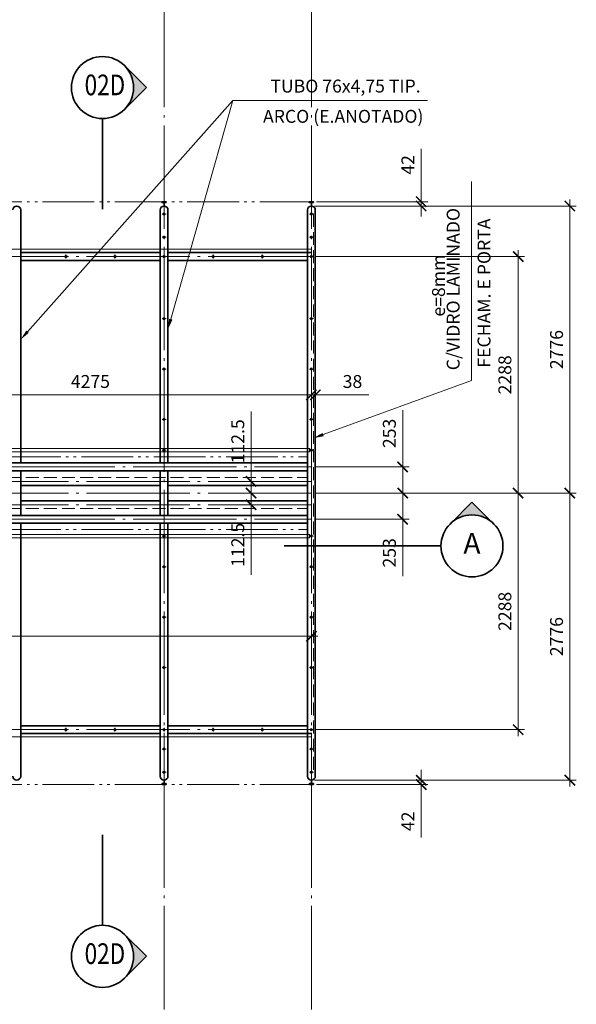
# Model space of a CAD drawing. Units: millimetres. Extents: x 0 to 59959, y 0 to 29700.
# Drawn here: x 30842 to 36226, y 6881 to 16403 of the extents above; entities that cross this region are included whole.
import ezdxf
from ezdxf.enums import TextEntityAlignment as Align

# ---------------------------------------------------------------- set-up
doc = ezdxf.new("R2010")
doc.units = ezdxf.units.MM
doc.header["$LTSCALE"] = 50
for name, pattern in [('CENTER', [23.5, 20, -1.5, 0.5, -1.5]), ('DASHED', [3.5, 2.5, -1]), ('DIVIDE', [14, 10, -1, 0.5, -1, 0.5, -1])]:
    doc.linetypes.add(name, pattern=pattern)
doc.layers.get('0').update_dxf_attribs({"lineweight": 15})
for name, color, linetype, lineweight in [('01', 7, 'Continuous', 50), ('02', 2, 'Continuous', 35), ('04', 4, 'Continuous', 35), ('06', 6, 'DASHED', 15), ('07', 7, 'CENTER', 15), ('08', 8, 'DIVIDE', 15)]:
    doc.layers.add(name, color=color, linetype=linetype, lineweight=lineweight)
doc.styles.add('ROMANS', font='ROMANS.shx', dxfattribs={"oblique": 15, "height": 125})
doc.dimstyles.new('TICK', dxfattribs={"dimscale": 50, "dimtxt": 2.5, "dimasz": 2, "dimexe": 1.25, "dimexo": 0.625, "dimgap": 1, "dimtad": 1, "dimdec": 0, "dimtxsty": 'ROMANS', "dimblk": 'ARCHTICK', "dimcen": 0.09, "dimdle": 1.25, "dimclrd": 7, "dimclre": 7, "dimclrt": 4, "dimazin": 0, "dimtfac": 1, "dimtdec": 0, "dimtmove": 0, "dimatfit": 2, "dimfxl": 0, "dimlwd": 15, "dimlwe": 15, "dimarcsym": 0})

# ---------------------------------------------------------------- blocks, each defined once
blk = doc.blocks.new('_ArchTick')
at = {"color": 0, "linetype": 'ByBlock', "const_width": 0.15}
blk.add_lwpolyline([(-0.5, -0.5), (0.5, 0.5)], dxfattribs=at)
blk = doc.blocks.new('*D54')
at = {"layer": '02', "color": 7, "lineweight": 15}
for p, q in [((33695.17536852787, 14112.60169728396), (35726.42536852787, 14112.60169728396)), ((35663.92536852787, 11762.60169728395), (35663.92536852787, 14175.10169728396)), ((33695.17536852787, 11825.10169728395), (35726.42536852787, 11825.10169728395))]:
    blk.add_line(p, q, dxfattribs=at)
at = {"layer": 'Defpoints', "color": 0}
for p in [(33663.92536852787, 14112.60169728396), (35663.92536852787, 14112.60169728396), (33663.92536852787, 11825.10169728395)]:
    blk.add_point(p, dxfattribs=at)
at = {"layer": '02', "color": 7, "lineweight": 15, "xscale": 100, "yscale": 100, "zscale": 100}
for p, rotation in [((35663.92536852787, 14112.60169728396), 90), ((35663.92536852787, 11825.10169728395), 270)]:
    blk.add_blockref('_ArchTick', p, dxfattribs=dict(at, rotation=rotation))
at = {"layer": '02', "color": 4, "insert": (35551.42536852787, 12968.85169728396), "char_height": 125, "attachment_point": 5, "rotation": 90, "style": 'ROMANS'}
blk.add_mtext('2288', dxfattribs=at)
blk = doc.blocks.new('*D57')
at = {"layer": '02', "color": 7, "lineweight": 15}
for p, q in [((33695.17536852787, 11825.10169728395), (35726.42536852787, 11825.10169728395)), ((35663.92536852787, 11887.60169728395), (35663.92536852787, 9475.101697283953)), ((33695.17536852787, 9537.601697283953), (35726.42536852787, 9537.601697283953))]:
    blk.add_line(p, q, dxfattribs=at)
at = {"layer": 'Defpoints', "color": 0}
for p in [(33663.92536852787, 11825.10169728395), (33663.92536852787, 9537.601697283953), (35663.92536852787, 9537.601697283953)]:
    blk.add_point(p, dxfattribs=at)
at = {"layer": '02', "color": 7, "lineweight": 15, "xscale": 100, "yscale": 100, "zscale": 100}
for p, rotation in [((35663.92536852787, 11825.10169728395), 90), ((35663.92536852787, 9537.601697283953), 270)]:
    blk.add_blockref('_ArchTick', p, dxfattribs=dict(at, rotation=rotation))
at = {"layer": '02', "color": 4, "insert": (35551.42536852787, 10681.35169728396), "char_height": 125, "attachment_point": 5, "rotation": 90, "style": 'ROMANS'}
blk.add_mtext('2288', dxfattribs=at)
blk = doc.blocks.new('*D55')
at = {"layer": '02', "color": 7, "lineweight": 15}
for p, q in [((35695.17536852787, 11825.10169728395), (36226.42536852787, 11825.10169728395)), ((36163.92536852787, 11887.60169728395), (36163.92536852787, 8986.601697283953)), ((33695.17536852787, 9049.101697283953), (36226.42536852787, 9049.101697283953))]:
    blk.add_line(p, q, dxfattribs=at)
at = {"layer": 'Defpoints', "color": 0}
for p in [(35663.92536852787, 11825.10169728395), (33663.92536852787, 9049.101697283953), (36163.92536852787, 9049.101697283953)]:
    blk.add_point(p, dxfattribs=at)
at = {"layer": '02', "color": 7, "lineweight": 15, "xscale": 100, "yscale": 100, "zscale": 100}
for p, rotation in [((36163.92536852787, 11825.10169728395), 90), ((36163.92536852787, 9049.101697283953), 270)]:
    blk.add_blockref('_ArchTick', p, dxfattribs=dict(at, rotation=rotation))
at = {"layer": '02', "color": 4, "insert": (36051.42536852787, 10437.10169728396), "char_height": 125, "attachment_point": 5, "rotation": 90, "style": 'ROMANS'}
blk.add_mtext('2776', dxfattribs=at)
blk = doc.blocks.new('*D56')
at = {"layer": '02', "color": 7, "lineweight": 15}
for p, q in [((33695.17536852787, 14601.10169728395), (36226.42536852787, 14601.10169728395)), ((36163.92536852787, 11762.60169728395), (36163.92536852787, 14663.60169728395)), ((35695.17536852787, 11825.10169728395), (36226.42536852787, 11825.10169728395))]:
    blk.add_line(p, q, dxfattribs=at)
at = {"layer": 'Defpoints', "color": 0}
for p in [(33663.92536852787, 14601.10169728395), (36163.92536852787, 14601.10169728395), (35663.92536852787, 11825.10169728395)]:
    blk.add_point(p, dxfattribs=at)
at = {"layer": '02', "color": 7, "lineweight": 15, "xscale": 100, "yscale": 100, "zscale": 100}
for p, rotation in [((36163.92536852787, 14601.10169728395), 90), ((36163.92536852787, 11825.10169728395), 270)]:
    blk.add_blockref('_ArchTick', p, dxfattribs=dict(at, rotation=rotation))
at = {"layer": '02', "color": 4, "insert": (36051.42536852787, 13213.10169728396), "char_height": 125, "attachment_point": 5, "rotation": 90, "style": 'ROMANS'}
blk.add_mtext('2776', dxfattribs=at)
blk = doc.blocks.new('*D61')
at = {"layer": '02', "color": 7, "lineweight": 15}
for p, q in [((29326.42536852787, 12775.65476590261), (33726.42536852787, 12775.65476590261)), ((29388.92536852787, 12288.54750616111), (29388.92536852787, 12838.15476590261)), ((33663.92536852787, 11856.35169728395), (33663.92536852787, 12838.15476590261))]:
    blk.add_line(p, q, dxfattribs=at)
at = {"layer": 'Defpoints', "color": 0}
for p in [(33663.92536852787, 12775.65476590261), (29388.92536852787, 12257.29750616111), (33663.92536852787, 11825.10169728395)]:
    blk.add_point(p, dxfattribs=at)
at = {"layer": '02', "color": 7, "lineweight": 15, "xscale": 100, "yscale": 100, "zscale": 100, "rotation": 180}
blk.add_blockref('_ArchTick', (29388.92536852787, 12775.65476590261), dxfattribs=at)
at = {"layer": '02', "color": 7, "lineweight": 15, "xscale": 100, "yscale": 100, "zscale": 100}
blk.add_blockref('_ArchTick', (33663.92536852787, 12775.65476590261), dxfattribs=at)
at = {"layer": '02', "color": 4, "insert": (31526.42536852787, 12888.15476590261), "char_height": 125, "attachment_point": 5, "style": 'ROMANS'}
blk.add_mtext('4275', dxfattribs=at)
blk = doc.blocks.new('*D62')
at = {"layer": '02', "color": 7, "lineweight": 15}
for p, q in [((33663.92536852787, 12775.65476590261), (33563.92536852787, 12775.65476590261)), ((33663.92536852787, 11856.35169728395), (33663.92536852787, 12838.15476590261)), ((33663.92536852787, 12775.65476590261), (33701.92536852787, 12775.65476590261)), ((33701.92536852787, 11856.35169728395), (33701.92536852787, 12838.15476590261)), ((33701.92536852787, 12775.65476590261), (34220.6830393257, 12775.65476590261))]:
    blk.add_line(p, q, dxfattribs=at)
at = {"layer": 'Defpoints', "color": 0}
for p in [(33701.92536852787, 12775.65476590261), (33663.92536852787, 11825.10169728395), (33701.92536852787, 11825.10169728395)]:
    blk.add_point(p, dxfattribs=at)
at = {"layer": '02', "color": 7, "lineweight": 15, "xscale": 100, "yscale": 100, "zscale": 100}
blk.add_blockref('_ArchTick', (33663.92536852787, 12775.65476590261), dxfattribs=at)
at = {"layer": '02', "color": 7, "lineweight": 15, "xscale": 100, "yscale": 100, "zscale": 100, "rotation": 180}
blk.add_blockref('_ArchTick', (33701.92536852787, 12775.65476590261), dxfattribs=at)
at = {"layer": '02', "color": 4, "insert": (34061.30420392678, 12888.15476590261), "char_height": 125, "attachment_point": 5, "style": 'ROMANS'}
blk.add_mtext('38', dxfattribs=at)
blk = doc.blocks.new('CHE')
at = {"layer": '02'}
blk.add_hatch(color=256, dxfattribs=at).paths.add_polyline_path([(-3.642599794006635e-12, 8.485281374237777), (-4.24264068712071, 4.24264068711786, -0.4142135623730404), (4.242640687117068, 4.242640687120208)])
for p, q in [((1.525091164467085e-11, 8.485281374256669), (-4.242640687116417, 4.242640687122154)), ((-3.630022341465008e-24, 8.485281374234134), (4.242640687119548, 4.242640687117728)), ((6, 0), (23.5, 0))]:
    blk.add_line(p, q, dxfattribs=at)
blk.add_circle((0, 0), 6, dxfattribs=at)
at = {"layer": '01', "style": 'ROMANS', "oblique": 15}
blk.add_attdef('A', text='', height=4, dxfattribs=at).set_placement((0, 0), align=Align.MIDDLE)
blk = doc.blocks.new('*D71')
at = {"layer": '02', "color": 7, "lineweight": 15}
for p, q in [((34726.1801695878, 14643.10169728395), (34726.1801695878, 15155.47962540485)), ((33695.17536852787, 14601.10169728395), (34788.6801695878, 14601.10169728395)), ((33714.17536852787, 14643.10169728395), (34788.6801695878, 14643.10169728395)), ((34726.1801695878, 14601.10169728395), (34726.1801695878, 14643.10169728395)), ((34726.1801695878, 14601.10169728395), (34726.1801695878, 14501.10169728395))]:
    blk.add_line(p, q, dxfattribs=at)
at = {"layer": 'Defpoints', "color": 0}
for p in [(33663.92536852787, 14601.10169728395), (33682.92536852787, 14643.10169728395), (34726.1801695878, 14643.10169728395)]:
    blk.add_point(p, dxfattribs=at)
at = {"layer": '02', "color": 7, "lineweight": 15, "xscale": 100, "yscale": 100, "zscale": 100}
for p, rotation in [((34726.1801695878, 14643.10169728395), 270), ((34726.1801695878, 14601.10169728395), 90)]:
    blk.add_blockref('_ArchTick', p, dxfattribs=dict(at, rotation=rotation))
at = {"layer": '02', "color": 4, "insert": (34613.6801695878, 14999.29066134441), "char_height": 125, "attachment_point": 5, "rotation": 90, "style": 'ROMANS'}
blk.add_mtext('42', dxfattribs=at)
blk = doc.blocks.new('*D72')
at = {"layer": '02', "color": 7, "lineweight": 15}
for p, q in [((34726.1801695878, 9049.101697283953), (34726.1801695878, 9149.101697283953)), ((33695.17536852787, 9049.101697283953), (34788.6801695878, 9049.101697283953)), ((34726.1801695878, 9049.101697283953), (34726.1801695878, 9007.101697283953)), ((33714.17536852787, 9007.101697283953), (34788.6801695878, 9007.101697283953)), ((34726.1801695878, 9007.101697283953), (34726.1801695878, 8494.723769163053))]:
    blk.add_line(p, q, dxfattribs=at)
at = {"layer": 'Defpoints', "color": 0}
for p in [(33663.92536852787, 9049.101697283953), (33682.92536852787, 9007.101697283953), (34726.1801695878, 9007.101697283953)]:
    blk.add_point(p, dxfattribs=at)
at = {"layer": '02', "color": 7, "lineweight": 15, "xscale": 100, "yscale": 100, "zscale": 100}
for p, rotation in [((34726.1801695878, 9049.101697283953), 270), ((34726.1801695878, 9007.101697283953), 90)]:
    blk.add_blockref('_ArchTick', p, dxfattribs=dict(at, rotation=rotation))
at = {"layer": '02', "color": 4, "insert": (34613.6801695878, 8650.91273322351), "char_height": 125, "attachment_point": 5, "rotation": 90, "style": 'ROMANS'}
blk.add_mtext('42', dxfattribs=at)
blk = doc.blocks.new('*D73')
at = {"layer": '02', "color": 7, "lineweight": 15}
for p, q in [((34546.9163839721, 12078.21434823308), (34546.9163839721, 12627.18418776316)), ((33695.17536852787, 12078.21434823308), (34609.4163839721, 12078.21434823308)), ((34546.9163839721, 11762.60169728395), (34546.9163839721, 12078.21434823308)), ((33695.17536852787, 11825.10169728395), (34609.4163839721, 11825.10169728395))]:
    blk.add_line(p, q, dxfattribs=at)
at = {"layer": 'Defpoints', "color": 0}
for p in [(33663.92536852787, 12078.21434823308), (34546.9163839721, 12078.21434823308), (33663.92536852787, 11825.10169728395)]:
    blk.add_point(p, dxfattribs=at)
at = {"layer": '02', "color": 7, "lineweight": 15, "xscale": 100, "yscale": 100, "zscale": 100}
for p, rotation in [((34546.9163839721, 12078.21434823308), 90), ((34546.9163839721, 11825.10169728395), 270)]:
    blk.add_blockref('_ArchTick', p, dxfattribs=dict(at, rotation=rotation))
at = {"layer": '02', "color": 4, "insert": (34434.4163839721, 12402.69926799812), "char_height": 125, "attachment_point": 5, "rotation": 90, "style": 'ROMANS'}
blk.add_mtext('253', dxfattribs=at)
blk = doc.blocks.new('*D74')
at = {"layer": '02', "color": 7, "lineweight": 15}
for p, q in [((33695.17536852787, 11825.10169728395), (34609.4163839721, 11825.10169728395)), ((34546.9163839721, 11887.60169728395), (34546.9163839721, 11571.98904633483)), ((33695.17536852787, 11571.98904633483), (34609.4163839721, 11571.98904633483)), ((34546.9163839721, 11571.98904633483), (34546.9163839721, 11023.01920680475))]:
    blk.add_line(p, q, dxfattribs=at)
at = {"layer": 'Defpoints', "color": 0}
for p in [(33663.92536852787, 11825.10169728395), (33663.92536852787, 11571.98904633483), (34546.9163839721, 11571.98904633483)]:
    blk.add_point(p, dxfattribs=at)
at = {"layer": '02', "color": 7, "lineweight": 15, "xscale": 100, "yscale": 100, "zscale": 100}
for p, rotation in [((34546.9163839721, 11825.10169728395), 90), ((34546.9163839721, 11571.98904633483), 270)]:
    blk.add_blockref('_ArchTick', p, dxfattribs=dict(at, rotation=rotation))
at = {"layer": '02', "color": 4, "insert": (34434.4163839721, 11247.5041265698), "char_height": 125, "attachment_point": 5, "rotation": 90, "style": 'ROMANS'}
blk.add_mtext('253', dxfattribs=at)
blk = doc.blocks.new('*D75')
at = {"layer": '02', "color": 7, "lineweight": 15}
for p, q in [((33080.72193716594, 11937.60169728395), (33080.72193716594, 12614.21953519898)), ((33049.47193716594, 11937.60169728395), (33018.22193716594, 11937.60169728395)), ((33080.72193716594, 11762.60169728395), (33080.72193716594, 11937.60169728395)), ((33632.67536852787, 11825.10169728395), (33018.22193716594, 11825.10169728395))]:
    blk.add_line(p, q, dxfattribs=at)
at = {"layer": 'Defpoints', "color": 0}
for p in [(33080.72193716594, 11937.60169728395), (33080.72193716594, 11937.60169728395), (33663.92536852787, 11825.10169728395)]:
    blk.add_point(p, dxfattribs=at)
at = {"layer": '02', "color": 7, "lineweight": 15, "xscale": 100, "yscale": 100, "zscale": 100}
for p, rotation in [((33080.72193716594, 11937.60169728395), 90), ((33080.72193716594, 11825.10169728395), 270)]:
    blk.add_blockref('_ArchTick', p, dxfattribs=dict(at, rotation=rotation))
at = {"layer": '02', "color": 4, "insert": (32968.22193716594, 12325.91061624147), "char_height": 125, "attachment_point": 5, "rotation": 90, "style": 'ROMANS'}
blk.add_mtext('112.5', dxfattribs=at)
blk = doc.blocks.new('*D76')
at = {"layer": '02', "color": 7, "lineweight": 15}
for p, q in [((33601.42536852787, 11825.10169728395), (33018.22193716594, 11825.10169728395)), ((33080.72193716594, 11887.60169728395), (33080.72193716594, 11712.60169728395)), ((33594.67536852787, 11712.60169728395), (33018.22193716594, 11712.60169728395)), ((33080.72193716594, 11712.60169728395), (33080.72193716594, 11035.98385936893))]:
    blk.add_line(p, q, dxfattribs=at)
at = {"layer": 'Defpoints', "color": 0}
for p in [(33632.67536852787, 11825.10169728395), (33080.72193716594, 11712.60169728395), (33625.92536852787, 11712.60169728395)]:
    blk.add_point(p, dxfattribs=at)
at = {"layer": '02', "color": 7, "lineweight": 15, "xscale": 100, "yscale": 100, "zscale": 100}
for p, rotation in [((33080.72193716594, 11825.10169728395), 90), ((33080.72193716594, 11712.60169728395), 270)]:
    blk.add_blockref('_ArchTick', p, dxfattribs=dict(at, rotation=rotation))
at = {"layer": '02', "color": 4, "insert": (32968.22193716594, 11324.29277832645), "char_height": 125, "attachment_point": 5, "rotation": 90, "style": 'ROMANS'}
blk.add_mtext('112.5', dxfattribs=at)
blk = doc.blocks.new('*D78')
at = {"layer": '02', "color": 7, "lineweight": 15}
for p, q in [((26538.92536852787, 10593.85169728396), (26538.92536852787, 10377.68038424809)), ((33663.92536852787, 10593.85169728396), (33663.92536852787, 10377.68038424809)), ((26476.42536852787, 10440.18038424809), (33726.42536852787, 10440.18038424809))]:
    blk.add_line(p, q, dxfattribs=at)
at = {"layer": 'Defpoints', "color": 0}
for p in [(26538.92536852787, 10625.10169728396), (33663.92536852787, 10625.10169728396), (33663.92536852787, 10440.18038424809)]:
    blk.add_point(p, dxfattribs=at)
at = {"layer": '02', "color": 7, "lineweight": 15, "xscale": 100, "yscale": 100, "zscale": 100, "rotation": 180}
blk.add_blockref('_ArchTick', (26538.92536852787, 10440.18038424809), dxfattribs=at)
at = {"layer": '02', "color": 7, "lineweight": 15, "xscale": 100, "yscale": 100, "zscale": 100}
blk.add_blockref('_ArchTick', (33663.92536852787, 10440.18038424809), dxfattribs=at)
at = {"layer": '02', "color": 4, "insert": (30101.42536852787, 10552.68038424809), "char_height": 125, "attachment_point": 5, "style": 'ROMANS'}
blk.add_mtext('7125', dxfattribs=at)

msp = doc.modelspace()

# ---------------------------------------------------------------- hatches: boundary and pattern name
at = {"layer": '02'}
msp.add_hatch(color=256, dxfattribs=at).paths.add_polyline_path([(31943.21748739693, 15746.63045957094, 0.1989123673797297), (31855.34952175283, 15958.76249392696), (32067.48155610888, 15746.63045957103), (31855.34952175286, 15534.49842521501, 0.1989123673796416)])
h = msp.add_hatch(color=256, dxfattribs=at)
edge = h.paths.add_edge_path()
edge.add_ellipse((31643.21748739693, 7345.357061199342), major_axis=(-212.1320343559642, 212.1320343559641), ratio=1, start_angle=179.9999999999841, end_angle=225, ccw=False)
edge.add_line((31855.34952175283, 7133.225026843319), (32067.48155610888, 7345.357061199251))
edge.add_line((32067.48155610888, 7345.357061199251), (31855.34952175286, 7557.489095555274))
edge.add_ellipse((31643.21748739693, 7345.357061199277), major_axis=(-212.1320343559647, 212.1320343559647), ratio=0.9999999999999971, start_angle=225.0000000000124, end_angle=270.00000000000875, ccw=False)

# ---------------------------------------------------------------- linework, layer by layer
for p, q in [((32257.92536852787, 14523.96676696512), (32219.92536852787, 14523.96676696512)), ((33682.92536852787, 14523.96676696512), (33644.92536852787, 14523.96676696512)), ((32257.92536852787, 14300.11248041887), (32219.92536852787, 14300.11248041887)), ((33682.92536852787, 14300.11248041887), (33644.92536852787, 14300.11248041887)), ((3738.925368527853, 14182.63549808633), (33663.92536852787, 14182.63549808633)), ((31288.92536852787, 14131.60169728396), (31288.92536852787, 14093.60169728396)), ((31763.92536852787, 14131.60169728396), (31763.92536852787, 14093.60169728396)), ((32257.92536852787, 14112.60169728396), (32219.92536852787, 14112.60169728396)), ((32238.92536852787, 14131.60169728396), (32238.92536852787, 14093.60169728396)), ((32713.92536852787, 14131.60169728396), (32713.92536852787, 14093.60169728396)), ((33188.92536852787, 14131.60169728396), (33188.92536852787, 14093.60169728396)), ((33682.92536852787, 14112.60169728396), (33644.92536852787, 14112.60169728396)), ((32257.92536852787, 13512.10169728395), (32219.92536852787, 13512.10169728395)), ((33682.92536852787, 13512.10169728395), (33644.92536852787, 13512.10169728395)), ((32257.92536852787, 13025.10169728395), (32219.92536852787, 13025.10169728395)), ((33682.92536852787, 13025.10169728395), (33644.92536852787, 13025.10169728395)), ((32257.92536852787, 12538.10169728395), (32219.92536852787, 12538.10169728395)), ((33682.92536852787, 12538.10169728395), (33644.92536852787, 12538.10169728395)), ((3757.925368527853, 12224.06195728966), (33644.92536852787, 12224.06195728967)), ((26519.92536852787, 12257.29750616111), (33644.92536852787, 12257.29750616111)), ((32257.92536852787, 12240.67973173597), (32219.92536852787, 12240.67973173597)), ((33644.92536852787, 12257.29750616111), (33644.92536852787, 12224.06195728967)), ((33682.92536852787, 12240.67973173597), (33644.92536852787, 12240.67973173597)), ((3757.92536852786, 11426.14143727824), (33644.92536852787, 11426.14143727824)), ((26519.92536852787, 11392.9058884068), (33644.92536852787, 11392.9058884068)), ((32257.92536852787, 11409.52366283193), (32219.92536852787, 11409.52366283193)), ((33644.92536852787, 11426.14143727824), (33644.92536852787, 11392.9058884068)), ((33682.92536852787, 11409.52366283193), (33644.92536852787, 11409.52366283193)), ((32257.92536852787, 11112.10169728396), (32219.92536852787, 11112.10169728396)), ((33682.92536852787, 11112.10169728396), (33644.92536852787, 11112.10169728396)), ((32257.92536852787, 10625.10169728396), (32219.92536852787, 10625.10169728396)), ((33682.92536852787, 10625.10169728396), (33644.92536852787, 10625.10169728396)), ((32257.92536852787, 10138.10169728396), (32219.92536852787, 10138.10169728396)), ((33682.92536852787, 10138.10169728396), (33644.92536852787, 10138.10169728396)), ((31288.92536852787, 9518.601697283953), (31288.92536852787, 9556.601697283953)), ((31763.92536852787, 9518.601697283953), (31763.92536852787, 9556.601697283953)), ((32257.92536852787, 9537.601697283953), (32219.92536852787, 9537.601697283953)), ((32238.92536852787, 9518.601697283953), (32238.92536852787, 9556.601697283953)), ((32713.92536852787, 9518.601697283953), (32713.92536852787, 9556.601697283953)), ((33188.92536852787, 9518.601697283953), (33188.92536852787, 9556.601697283953)), ((33682.92536852787, 9537.601697283953), (33644.92536852787, 9537.601697283953)), ((3738.925368527853, 9467.56789648157), (33663.92536852787, 9467.56789648157)), ((32257.92536852787, 9350.090914149034), (32219.92536852787, 9350.090914149034)), ((33682.92536852787, 9350.090914149034), (33644.92536852787, 9350.090914149034)), ((32257.92536852787, 9126.23662760279), (32219.92536852787, 9126.23662760279)), ((33682.92536852787, 9126.23662760279), (33644.92536852787, 9126.23662760279))]:
    msp.add_line(p, q)
for p, q in [((32067.48155610888, 15746.63045957103), (31855.34952175304, 15958.76249392676)), ((32067.48155610888, 15746.63045957103), (31855.34952175288, 15534.49842521503)), ((31643.21748739693, 15446.63045957094), (31643.21748739693, 14571.63045957094)), ((32238.92536852787, 14601.10169728395), (32238.92536852787, 14635.10169728395)), ((33663.92536852787, 14601.10169728395), (33663.92536852787, 14635.10169728395)), ((30851.92536852787, 14563.10169728395), (30851.92536852787, 12116.21434823308)), ((32200.92536852787, 14563.10169728395), (32200.92536852787, 12116.21434823308)), ((32276.92536852787, 14563.10169728395), (32276.92536852787, 12116.21434823308)), ((33625.92536852787, 14563.10169728395), (33625.92536852787, 9087.101697283957)), ((33701.92536852787, 14563.10169728395), (33701.92536852787, 9087.101697283957)), ((32200.92536852787, 14150.60169728396), (30851.92536852787, 14150.60169728396)), ((33663.92536852787, 14150.60169728396), (32276.92536852787, 14150.60169728396)), ((32200.92536852787, 14074.60169728396), (30851.92536852787, 14074.60169728396)), ((33625.92536852787, 14074.60169728396), (32276.92536852787, 14074.60169728396)), ((3776.925368527867, 12116.21434823308), (33625.92536852787, 12116.21434823308)), ((3776.925368527867, 12040.21434823308), (33625.92536852787, 12040.21434823308)), ((30851.92536852787, 12040.21434823308), (30851.92536852787, 11609.98904633483)), ((32200.92536852787, 12040.21434823308), (32200.92536852787, 11609.98904633483)), ((32276.92536852787, 12040.21434823308), (32276.92536852787, 11609.98904633483)), ((30851.92536852787, 11899.60169728395), (32200.92536852787, 11899.60169728395)), ((32276.92536852787, 11899.60169728395), (33625.92536852787, 11899.60169728395)), ((30851.92536852787, 11750.60169728395), (32200.92536852787, 11750.60169728395)), ((32276.92536852787, 11750.60169728395), (33625.92536852787, 11750.60169728395)), ((3776.925368527867, 11609.98904633483), (33625.92536852787, 11609.98904633483)), ((3776.925368527867, 11533.98904633483), (33625.92536852787, 11533.98904633483)), ((30851.92536852787, 11533.98904633483), (30851.92536852787, 9087.101697283957)), ((32200.92536852787, 11533.98904633483), (32200.92536852787, 9087.101697283957)), ((32276.92536852787, 11533.98904633483), (32276.92536852787, 9087.101697283957)), ((34042.07446588793, 11314.12416942239), (33400.96901522086, 11314.12416942239)), ((32200.92536852787, 9575.601697283953), (30851.92536852787, 9575.601697283953)), ((33625.92536852787, 9575.601697283953), (32276.92536852787, 9575.601697283953)), ((32200.92536852787, 9499.601697283953), (30851.92536852787, 9499.601697283953)), ((33663.92536852787, 9499.601697283957), (32276.92536852787, 9499.601697283953)), ((32238.92536852787, 9017.851697283953), (32238.92536852787, 9049.101697283953)), ((33663.92536852787, 9017.851697283953), (33663.92536852787, 9049.101697283953)), ((31643.21748739693, 7645.357061199342), (31643.21748739693, 8520.357061199342)), ((32067.48155610888, 7345.357061199251), (31855.34952175288, 7557.489095555251)), ((32067.48155610888, 7345.357061199251), (31855.34952175304, 7133.22502684352))]:
    msp.add_line(p, q, dxfattribs=at)
at = {"layer": '02', "color": 7, "lineweight": 15}
for p, q in [((30918.28016867891, 13385.55836119323), (32902.59959613961, 15622.82869266036)), ((32304.13954477337, 13506.75334221338), (32902.59959613961, 15622.82869266036)), ((34786.87927489218, 15622.82869266036), (32902.59959613961, 15622.82869266036)), ((35212.18225142275, 12915.24874115242), (35212.18225142275, 14839.14136732229)), ((33776.85847005292, 12391.11688852018), (35212.18225142275, 12915.24874115242))]:
    msp.add_line(p, q, dxfattribs=at)
at = {"layer": '02'}
for points in [[(32257.92536852787, 9007.101697283953), (32219.92536852787, 9007.101697283953), (32219.92536852787, 9015.101697283953), (32257.92536852787, 9015.101697283953)], [(33682.92536852787, 9007.101697283953), (33644.92536852787, 9007.101697283953), (33644.92536852787, 9015.101697283953), (33682.92536852787, 9015.101697283953)]]:
    msp.add_lwpolyline(points, close=True, dxfattribs=at)
for centre, radius in [((31643.21748739693, 15746.63045957094), 300), ((32238.92536852787, 14523.96676696512), 8), ((33663.92536852787, 14523.96676696512), 8), ((32238.92536852787, 14300.11248041887), 8), ((33663.92536852787, 14300.11248041887), 8), ((31288.92536852787, 14112.60169728396), 8), ((31763.92536852787, 14112.60169728396), 8), ((32238.92536852787, 14112.60169728396), 8), ((32238.92536852787, 14112.60169728396), 8), ((32713.92536852787, 14112.60169728396), 8), ((33188.92536852787, 14112.60169728396), 8), ((33663.92536852787, 14112.60169728396), 8), ((32238.92536852787, 13512.10169728395), 8), ((33663.92536852787, 13512.10169728395), 8), ((32238.92536852787, 13025.10169728395), 8), ((33663.92536852787, 13025.10169728395), 8), ((32238.92536852787, 12538.10169728395), 8), ((33663.92536852787, 12538.10169728395), 8), ((32238.92536852787, 12240.67973173597), 8), ((33663.92536852787, 12240.67973173597), 8), ((32238.92536852787, 11409.52366283193), 8), ((33663.92536852787, 11409.52366283193), 8), ((32238.92536852787, 11112.10169728396), 8), ((33663.92536852787, 11112.10169728396), 8), ((32238.92536852787, 10625.10169728396), 8), ((33663.92536852787, 10625.10169728396), 8), ((32238.92536852787, 10138.10169728396), 8), ((33663.92536852787, 10138.10169728396), 8), ((31288.92536852787, 9537.601697283953), 8), ((31763.92536852787, 9537.601697283953), 8), ((32238.92536852787, 9537.601697283953), 8), ((32238.92536852787, 9537.601697283953), 8), ((32713.92536852787, 9537.601697283953), 8), ((33188.92536852787, 9537.601697283953), 8), ((33663.92536852787, 9537.601697283953), 8), ((32238.92536852787, 9350.090914149034), 8), ((33663.92536852787, 9350.090914149034), 8), ((32238.92536852787, 9126.23662760279), 8), ((33663.92536852787, 9126.23662760279), 8), ((31643.21748739693, 7345.357061199342), 300)]:
    msp.add_circle(centre, radius, dxfattribs=at)
for centre, start, end in [((30813.92536852787, 14563.10169728395), 7.016477563892661e-15, 180), ((32238.92536852787, 14563.10169728395), 7.016477563892661e-15, 180), ((33663.92536852787, 14563.10169728395), 7.016477563892661e-15, 180), ((30813.92536852787, 9087.101697283957), 180, 7.016477563892661e-15), ((32238.92536852787, 9087.101697283957), 180, 7.016477563892661e-15), ((33663.92536852787, 9087.101697283957), 180, 7.016477563892661e-15)]:
    msp.add_arc(centre, 38, start, end, dxfattribs=at)
at = {"layer": '02', "color": 7}
for points in [[(32288.10192527413, 13511.28903825429), (32320.1771642726, 13502.21764617246), (32276.92536852787, 13410.52762521798)], [(30905.81127349383, 13396.61749455174), (30930.74906386399, 13374.49922783472), (30851.92536852787, 13310.74499008275)], [(33771.14160310335, 12406.77240544102), (33782.57533700248, 12375.46137159934), (33682.92536852787, 12356.8156868228)]]:
    msp.add_solid(points, dxfattribs=at)
at = {"layer": '04'}
for points in [[(32257.92536852787, 14635.10169728395), (32219.92536852787, 14635.10169728395), (32219.92536852787, 14643.10169728395), (32257.92536852787, 14643.10169728395)], [(33682.92536852787, 14635.10169728395), (33644.92536852787, 14635.10169728395), (33644.92536852787, 14643.10169728395), (33682.92536852787, 14643.10169728395)]]:
    msp.add_lwpolyline(points, close=True, dxfattribs=at)
at = {"layer": '06'}
for p, q in [((33663.92536852787, 14525.10169728395), (33682.92536852787, 14525.10169728395)), ((33682.92536852787, 14525.10169728395), (33682.92536852787, 9125.101697283953)), ((3776.925368527867, 11975.60169728395), (33625.92536852787, 11975.60169728395)), ((3776.925368527867, 11674.60169728396), (33625.92536852787, 11674.60169728395)), ((33663.92536852787, 9125.101697283953), (33682.92536852787, 9125.101697283953))]:
    msp.add_line(p, q, dxfattribs=at)
at = {"layer": '07'}
for p, q in [((32238.92536852787, 20080.80863046712), (32238.92536852787, 9007.101697283953)), ((33663.92536852787, 20080.80863046712), (33663.92536852787, 9007.101697283953)), ((33663.92536852787, 14112.60169728396), (3738.92536852786, 14112.60169728396)), ((3738.92536852786, 12078.21434823308), (33663.92536852787, 12078.21434823308)), ((33663.92536852787, 11937.60169728395), (3738.92536852786, 11937.60169728395)), ((33663.92536852787, 11825.10169728395), (3738.92536852786, 11825.10169728395)), ((33663.92536852787, 11712.60169728395), (3738.92536852786, 11712.60169728395)), ((3738.92536852786, 11571.98904633483), (33663.92536852787, 11571.98904633483)), ((33663.92536852787, 9537.601697283953), (3738.92536852786, 9537.601697283953)), ((32238.92536852787, 9007.101697283953), (32238.92536852787, 2535.022702791601)), ((33663.92536852787, 9007.101697283953), (33663.92536852787, 1991.022702791601))]:
    msp.add_line(p, q, dxfattribs=at)
at = {"layer": '08'}
for p, q in [((33663.92536852787, 14643.10169728395), (29350.92536852787, 14643.10169728396)), ((26538.92536852787, 12175.94359780122), (33625.92536852787, 12175.94359780122)), ((26538.92536852787, 11474.25979676669), (33625.92536852787, 11474.25979676669)), ((33663.92536852787, 9007.101697283953), (26538.92536852787, 9007.101697283953))]:
    msp.add_line(p, q, dxfattribs=at)

# ---------------------------------------------------------------- block references
at = {"layer": '02'}
ref = msp.add_blockref('CHE', (35217.07446588793, 11314.12416942239), dxfattribs=dict(at, xscale=-50, yscale=50, zscale=50))
ref.add_attrib('A', 'A', dxfattribs={"layer": '01', "height": 200, "style": 'ROMANS', "oblique": 15}).set_placement((35217.07446588793, 11314.12416942239), align=Align.MIDDLE)

# ---------------------------------------------------------------- texts
at = {"layer": '01', "style": 'ROMANS', "oblique": 15, "width": 0.8}
for p in [(31666.84379299898, 15746.63045957094), (31666.84379299898, 7345.357061199342)]:
    msp.add_attdef('02D', text='A', height=200, dxfattribs=at).set_placement(p, align=Align.MIDDLE)
at = {"layer": '02', "color": 4, "char_height": 125, "attachment_point": 9, "style": 'ROMANS'}
for s, insert in [('TUBO 76x4,75 TIP.', (34720.60782989145, 15659.78451758999)), ('ARCO (E.ANOTADO)', (34747.86819659197, 15367.07290137901))]:
    msp.add_mtext(s, dxfattribs=dict(at, insert=insert))
at = {"layer": '02', "color": 4, "char_height": 125, "attachment_point": 1, "rotation": 90.00000000000001, "style": 'ROMANS'}
for s, insert in [('C/VIDRO LAMINADO', (34972.69861449691, 13013.07496960375)), ('FECHAM. E PORTA', (35271.39342921121, 13038.309171209)), ('e=8mm', (34831.08717110025, 13531.96292693098))]:
    msp.add_mtext(s, dxfattribs=dict(at, insert=insert))

# ---------------------------------------------------------------- dimensions: what is measured, and where the dimension line sits
at = {"layer": '02'}
for base, p1, p2, angle, picture, middle in [((34726.1801695878, 14643.10169728395), (33663.92536852787, 14601.10169728395), (33682.92536852787, 14643.10169728395), 90, '*D71', (34613.6801695878, 14999.29066134441)), ((36163.92536852787, 14601.10169728395), (35663.92536852787, 11825.10169728395), (33663.92536852787, 14601.10169728395), 90, '*D56', (36051.42536852787, 13213.10169728396)), ((35663.92536852787, 14112.60169728396), (33663.92536852787, 11825.10169728395), (33663.92536852787, 14112.60169728396), 90, '*D54', (35551.42536852787, 12968.85169728396)), ((33663.92536852787, 12775.65476590261), (29388.92536852787, 12257.29750616111), (33663.92536852787, 11825.10169728395), 180, '*D61', (31526.42536852787, 12888.15476590261)), ((33701.92536852787, 12775.65476590261), (33663.92536852787, 11825.10169728395), (33701.92536852787, 11825.10169728395), 180, '*D62', (34061.30420392678, 12888.15476590261)), ((34546.9163839721, 12078.21434823308), (33663.92536852787, 11825.10169728395), (33663.92536852787, 12078.21434823308), 90, '*D73', (34434.4163839721, 12402.69926799812)), ((35663.92536852787, 9537.601697283953), (33663.92536852787, 11825.10169728395), (33663.92536852787, 9537.601697283953), 90, '*D57', (35551.42536852787, 10681.35169728396)), ((36163.92536852787, 9049.101697283953), (35663.92536852787, 11825.10169728395), (33663.92536852787, 9049.101697283953), 90, '*D55', (36051.42536852787, 10437.10169728396)), ((34546.9163839721, 11571.98904633483), (33663.92536852787, 11825.10169728395), (33663.92536852787, 11571.98904633483), 90, '*D74', (34434.4163839721, 11247.5041265698)), ((33663.92536852787, 10440.18038424809), (26538.92536852787, 10625.10169728396), (33663.92536852787, 10625.10169728396), 180, '*D78', (30101.42536852787, 10552.68038424809)), ((34726.1801695878, 9007.101697283953), (33663.92536852787, 9049.101697283953), (33682.92536852787, 9007.101697283953), 270, '*D72', (34613.6801695878, 8650.91273322351))]:
    dim = msp.add_linear_dim(base=base, p1=p1, p2=p2, angle=angle, dimstyle='TICK', dxfattribs=at)
    dim.commit()
    dim.dimension.update_dxf_attribs({"geometry": picture, "text_midpoint": middle})
for base, p1, p2, picture, middle in [((33080.72193716594, 11937.60169728395), (33663.92536852787, 11825.10169728395), (33080.72193716594, 11937.60169728395), '*D75', (32968.22193716594, 12325.91061624147)), ((33080.72193716594, 11712.60169728395), (33632.67536852787, 11825.10169728395), (33625.92536852787, 11712.60169728395), '*D76', (32968.22193716594, 11324.29277832645))]:
    dim = msp.add_linear_dim(base=base, p1=p1, p2=p2, angle=90, text='112.5', dimstyle='TICK', dxfattribs=at)
    dim.commit()
    dim.dimension.update_dxf_attribs({"geometry": picture, "text_midpoint": middle})

doc.saveas('drawing.dxf')
